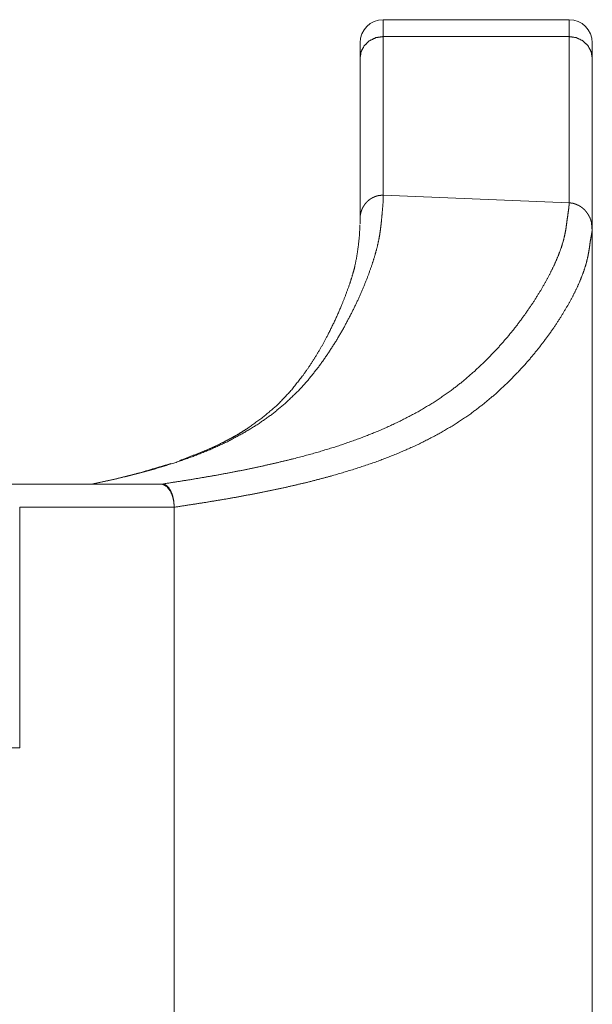
# Paper-space layout 'SHEET-001' of a CAD drawing. Units: millimetres. Extents: x 0 to 297, y 0 to 210.
# Drawn here: x 233 to 239, y 144 to 154 of the extents above; entities that cross this region are included whole.
import ezdxf

# ---------------------------------------------------------------- set-up
doc = ezdxf.new("R2010")
doc.units = ezdxf.units.MM
doc.layers.add('1', color=7, linetype='Continuous')

psp = doc.layouts.new('SHEET-001')

# ---------------------------------------------------------------- linework, layer by layer
at = {"layer": '1', "color": 18, "linetype": 'Continuous', "lineweight": 13}
for p, q in [((236.495, 154.299), (238.495, 154.299)), ((236.495, 154.117), (238.495, 154.117)), ((236.495, 154.117), (236.495, 152.408)), ((238.495, 152.327), (238.495, 154.117)), ((236.245, 152.148), (236.245, 153.885)), ((238.745, 153.885), (238.745, 152.047)), ((236.495, 152.408), (238.495, 152.327)), ((236.245, 152.1), (236.245, 152.148)), ((231.82, 149.299), (233.245, 149.299)), ((234.102, 149.299), (232.581, 149.299)), ((233.245, 149.299), (233.369, 149.299)), ((233.369, 149.299), (234.102, 149.299)), ((232.581, 146.459), (232.581, 149.049)), ((232.581, 149.049), (234.245, 149.049)), ((234.245, 149.049), (234.245, 143.452)), ((210.908, 146.459), (232.581, 146.459))]:
    psp.add_line(p, q, dxfattribs=at)
for centre, start, end in [((236.495, 154.049), 90, 180), ((238.495, 154.049), 0, 90)]:
    psp.add_arc(centre, 0.25, start, end, dxfattribs=at)
for points, knots in [([(236.495, 154.299), (236.495, 154.287), (236.495, 154.253), (236.495, 154.196), (236.495, 154.117)], [0, 0, 0.063245, 0.252299, 0.565516, 1, 1]), ([(238.495, 154.117), (238.495, 154.156), (238.495, 154.225), (238.495, 154.27), (238.495, 154.287), (238.495, 154.299)], [0, 0, 0.21727, 0.591121, 0.842228, 0.936755, 1, 1]), ([(236.495, 154.117), (236.417, 154.106), (236.348, 154.073), (236.292, 154.021), (236.257, 153.957), (236.245, 153.885)], [0, 0, 0.207153, 0.411588, 0.611675, 0.807257, 1, 1]), ([(238.495, 154.117), (238.572, 154.106), (238.641, 154.073), (238.697, 154.021), (238.732, 153.957), (238.745, 153.885)], [0, 0, 0.207153, 0.411588, 0.611675, 0.807257, 1, 1]), ([(236.245, 153.885), (236.245, 153.921), (236.245, 153.982), (236.245, 154.023), (236.245, 154.044), (236.245, 154.049)], [0, 0, 0.21726, 0.591093, 0.842228, 0.968395, 1, 1]), ([(238.745, 154.049), (238.745, 154.039), (238.745, 154.008), (238.745, 153.956), (238.745, 153.885)], [0, 0, 0.06321, 0.252334, 0.565544, 1, 1]), ([(233.369, 149.299), (233.603, 149.351), (233.829, 149.405), (234.045, 149.464), (234.252, 149.528), (234.449, 149.597), (234.638, 149.673), (234.817, 149.755), (234.987, 149.846), (235.148, 149.944), (235.3, 150.052), (235.443, 150.17), (235.577, 150.299), (235.692, 150.427), (235.8, 150.562), (235.9, 150.703), (235.992, 150.847), (236.076, 150.992), (236.152, 151.136), (236.22, 151.276), (236.279, 151.411), (236.33, 151.538), (236.372, 151.656), (236.405, 151.761), (236.428, 151.845), (236.445, 151.919), (236.457, 151.985), (236.465, 152.044), (236.472, 152.099), (236.477, 152.151), (236.486, 152.246), (236.493, 152.333), (236.495, 152.408)], [0, 0, 0.049964, 0.098186, 0.144746, 0.189731, 0.233245, 0.27543, 0.316441, 0.356463, 0.39572, 0.434465, 0.472983, 0.511586, 0.547418, 0.58341, 0.619314, 0.654843, 0.689678, 0.723477, 0.755876, 0.7865, 0.814963, 0.84087, 0.863815, 0.881911, 0.897689, 0.911606, 0.9241, 0.935601, 0.946514, 0.966264, 0.984401, 1, 1]), ([(236.245, 152.148), (236.245, 152.15), (236.245, 152.151), (236.245, 152.154), (236.245, 152.156), (236.245, 152.157), (236.245, 152.159), (236.245, 152.16), (236.245, 152.163), (236.245, 152.166), (236.245, 152.167), (236.245, 152.168), (236.245, 152.171), (236.246, 152.173), (236.246, 152.174), (236.246, 152.176), (236.246, 152.177), (236.246, 152.18), (236.247, 152.183), (236.247, 152.185), (236.247, 152.188), (236.248, 152.191), (236.248, 152.194), (236.248, 152.195), (236.249, 152.196), (236.249, 152.198), (236.249, 152.199), (236.249, 152.2), (236.25, 152.202), (236.25, 152.203), (236.25, 152.204), (236.25, 152.206), (236.251, 152.207), (236.251, 152.21), (236.251, 152.211), (236.252, 152.212), (236.252, 152.214), (236.252, 152.215), (236.253, 152.216), (236.253, 152.218), (236.253, 152.219), (236.254, 152.22), (236.254, 152.223), (236.255, 152.224), (236.255, 152.226), (236.256, 152.228), (236.256, 152.229), (236.257, 152.232), (236.257, 152.233), (236.258, 152.235), (236.258, 152.236), (236.259, 152.237), (236.259, 152.238), (236.26, 152.24), (236.26, 152.241), (236.26, 152.242), (236.261, 152.243), (236.262, 152.246), (236.262, 152.247), (236.263, 152.248), (236.263, 152.25), (236.264, 152.251), (236.264, 152.252), (236.265, 152.253), (236.266, 152.256), (236.266, 152.257), (236.267, 152.258), (236.267, 152.259), (236.268, 152.26), (236.268, 152.262), (236.269, 152.263), (236.269, 152.264), (236.27, 152.265), (236.27, 152.266), (236.271, 152.268), (236.272, 152.269), (236.272, 152.27), (236.273, 152.271), (236.273, 152.272), (236.274, 152.274), (236.275, 152.276), (236.276, 152.277), (236.276, 152.278), (236.277, 152.279), (236.277, 152.28), (236.278, 152.281), (236.279, 152.283), (236.28, 152.285), (236.28, 152.286), (236.282, 152.288), (236.282, 152.289), (236.283, 152.29), (236.284, 152.291), (236.284, 152.292), (236.286, 152.294), (236.286, 152.295), (236.287, 152.296), (236.288, 152.297), (236.288, 152.299), (236.289, 152.3), (236.29, 152.301), (236.29, 152.302), (236.291, 152.303), (236.292, 152.304), (236.293, 152.305), (236.293, 152.306), (236.294, 152.307), (236.295, 152.308), (236.295, 152.309), (236.296, 152.31), (236.297, 152.311), (236.298, 152.312), (236.298, 152.313), (236.3, 152.315), (236.301, 152.316), (236.301, 152.317), (236.302, 152.318), (236.304, 152.319), (236.304, 152.32), (236.305, 152.321), (236.306, 152.322), (236.308, 152.324), (236.308, 152.325), (236.309, 152.326), (236.31, 152.327), (236.311, 152.328), (236.312, 152.329), (236.313, 152.33), (236.314, 152.331), (236.315, 152.332), (236.316, 152.333), (236.316, 152.334), (236.317, 152.335), (236.318, 152.336), (236.319, 152.336), (236.32, 152.337), (236.321, 152.338), (236.321, 152.339), (236.322, 152.34), (236.324, 152.342), (236.325, 152.342), (236.326, 152.343), (236.326, 152.344), (236.327, 152.345), (236.328, 152.346), (236.329, 152.346), (236.33, 152.347), (236.331, 152.348), (236.332, 152.349), (236.333, 152.349), (236.333, 152.35), (236.334, 152.351), (236.335, 152.352), (236.336, 152.353), (236.337, 152.353), (236.338, 152.354), (236.339, 152.355), (236.34, 152.355), (236.341, 152.356), (236.341, 152.357), (236.342, 152.358), (236.343, 152.358), (236.345, 152.36), (236.347, 152.361), (236.348, 152.362), (236.349, 152.363), (236.35, 152.363), (236.351, 152.364), (236.352, 152.365), (236.354, 152.366), (236.356, 152.368), (236.358, 152.369), (236.359, 152.37), (236.36, 152.37), (236.361, 152.371), (236.362, 152.371), (236.364, 152.373), (236.366, 152.374), (236.367, 152.375), (236.368, 152.376), (236.369, 152.376), (236.37, 152.377), (236.371, 152.377), (236.372, 152.378), (236.373, 152.378), (236.374, 152.379), (236.375, 152.379), (236.377, 152.381), (236.378, 152.381), (236.379, 152.382), (236.381, 152.383), (236.382, 152.383), (236.384, 152.384), (236.385, 152.385), (236.387, 152.385), (236.388, 152.386), (236.389, 152.386), (236.391, 152.387), (236.392, 152.388), (236.393, 152.388), (236.394, 152.389), (236.395, 152.389), (236.397, 152.39), (236.398, 152.39), (236.399, 152.391), (236.401, 152.392), (236.402, 152.392), (236.404, 152.393), (236.405, 152.393), (236.406, 152.394), (236.408, 152.394), (236.409, 152.395), (236.41, 152.395), (236.411, 152.395), (236.412, 152.396), (236.413, 152.396), (236.414, 152.396), (236.415, 152.397), (236.416, 152.397), (236.417, 152.397), (236.418, 152.398), (236.42, 152.398), (236.421, 152.399), (236.422, 152.399), (236.423, 152.399), (236.424, 152.4), (236.425, 152.4), (236.427, 152.4), (236.428, 152.401), (236.429, 152.401), (236.43, 152.401), (236.431, 152.401), (236.433, 152.402), (236.434, 152.402), (236.435, 152.402), (236.437, 152.403), (236.438, 152.403), (236.439, 152.403), (236.44, 152.403), (236.441, 152.404), (236.442, 152.404), (236.443, 152.404), (236.444, 152.404), (236.445, 152.404), (236.446, 152.405), (236.448, 152.405), (236.449, 152.405), (236.45, 152.405), (236.451, 152.405), (236.452, 152.406), (236.453, 152.406), (236.454, 152.406), (236.455, 152.406), (236.456, 152.406), (236.457, 152.406), (236.458, 152.406), (236.459, 152.407), (236.46, 152.407), (236.461, 152.407), (236.463, 152.407), (236.464, 152.407), (236.465, 152.407), (236.466, 152.407), (236.468, 152.407), (236.47, 152.408), (236.471, 152.408), (236.473, 152.408), (236.475, 152.408), (236.476, 152.408), (236.478, 152.408), (236.479, 152.408), (236.48, 152.408), (236.482, 152.408), (236.483, 152.408), (236.484, 152.408), (236.485, 152.408), (236.487, 152.408), (236.489, 152.408), (236.49, 152.408), (236.491, 152.408), (236.493, 152.408), (236.495, 152.408)], [0, 0, 0.003594, 0.007161, 0.014297, 0.017866, 0.021409, 0.02498, 0.028523, 0.035614, 0.042684, 0.046209, 0.049732, 0.056783, 0.060287, 0.063787, 0.067296, 0.070801, 0.077793, 0.084772, 0.091699, 0.098665, 0.105569, 0.112473, 0.115933, 0.119367, 0.122811, 0.12622, 0.129673, 0.133092, 0.13652, 0.139913, 0.143326, 0.146728, 0.153555, 0.156954, 0.160317, 0.163728, 0.167103, 0.170489, 0.173838, 0.177238, 0.180599, 0.187298, 0.190662, 0.194011, 0.200689, 0.204042, 0.210699, 0.214004, 0.217348, 0.220667, 0.223979, 0.227274, 0.230586, 0.233881, 0.237186, 0.240473, 0.247034, 0.250333, 0.253589, 0.256882, 0.260157, 0.263427, 0.266677, 0.273169, 0.276435, 0.279657, 0.28292, 0.286162, 0.289401, 0.292596, 0.295835, 0.299051, 0.302266, 0.305458, 0.308695, 0.31191, 0.315124, 0.318292, 0.324674, 0.327866, 0.331034, 0.334225, 0.337394, 0.340565, 0.343712, 0.350054, 0.353203, 0.356329, 0.362632, 0.365789, 0.368896, 0.372052, 0.37516, 0.381385, 0.384525, 0.387615, 0.390733, 0.39383, 0.396955, 0.40003, 0.403134, 0.406188, 0.4093, 0.412383, 0.415474, 0.418535, 0.421606, 0.424646, 0.427726, 0.430775, 0.433835, 0.436864, 0.442942, 0.446012, 0.449031, 0.452081, 0.458142, 0.461153, 0.464176, 0.467166, 0.473213, 0.476217, 0.479201, 0.48222, 0.485185, 0.488184, 0.494144, 0.497123, 0.500119, 0.503062, 0.506039, 0.508981, 0.51194, 0.51488, 0.517856, 0.520797, 0.523755, 0.526677, 0.532558, 0.535517, 0.53844, 0.541382, 0.544287, 0.547212, 0.550081, 0.553006, 0.555913, 0.558842, 0.561715, 0.564644, 0.567517, 0.570413, 0.573252, 0.576147, 0.579026, 0.581928, 0.584791, 0.587677, 0.590523, 0.593393, 0.596223, 0.601932, 0.607609, 0.610489, 0.613312, 0.616162, 0.61897, 0.624639, 0.630278, 0.635888, 0.641469, 0.644302, 0.647122, 0.649927, 0.652689, 0.658272, 0.663827, 0.669356, 0.672151, 0.674902, 0.677697, 0.680435, 0.683205, 0.68593, 0.688687, 0.6914, 0.69689, 0.699634, 0.702367, 0.707809, 0.710563, 0.715981, 0.718679, 0.724143, 0.726864, 0.729539, 0.734924, 0.737624, 0.740277, 0.742977, 0.745667, 0.751025, 0.753704, 0.756374, 0.761693, 0.7644, 0.7697, 0.772341, 0.77502, 0.780283, 0.782906, 0.785577, 0.788191, 0.790853, 0.793459, 0.796113, 0.79871, 0.801356, 0.803945, 0.806583, 0.811844, 0.814418, 0.817041, 0.819615, 0.822231, 0.824791, 0.830009, 0.832611, 0.835157, 0.837753, 0.840299, 0.845479, 0.848062, 0.850596, 0.855752, 0.858324, 0.860846, 0.863419, 0.865936, 0.868503, 0.871065, 0.873622, 0.876129, 0.878687, 0.883792, 0.88629, 0.888839, 0.891337, 0.893881, 0.896371, 0.898912, 0.901402, 0.90394, 0.906426, 0.90896, 0.911443, 0.913974, 0.916455, 0.921409, 0.923938, 0.926412, 0.928938, 0.933883, 0.938824, 0.941295, 0.946232, 0.951167, 0.953633, 0.958565, 0.96103, 0.963495, 0.968373, 0.970786, 0.97325, 0.975714, 0.98059, 0.985416, 0.98788, 0.990293, 0.995121, 1, 1]), ([(234.12, 149.299), (234.425, 149.347), (234.717, 149.397), (234.999, 149.451), (235.27, 149.509), (235.529, 149.571), (235.778, 149.638), (236.016, 149.711), (236.242, 149.79), (236.459, 149.876), (236.664, 149.97), (236.858, 150.071), (237.042, 150.18), (237.216, 150.299), (237.354, 150.406), (237.484, 150.519), (237.607, 150.636), (237.721, 150.755), (237.828, 150.877), (237.927, 150.999), (238.017, 151.121), (238.099, 151.24), (238.173, 151.356), (238.238, 151.467), (238.294, 151.573), (238.342, 151.671), (238.38, 151.761), (238.412, 151.847), (238.435, 151.923), (238.451, 151.991), (238.462, 152.051), (238.469, 152.104), (238.475, 152.151), (238.484, 152.211), (238.491, 152.261), (238.495, 152.3), (238.495, 152.314), (238.495, 152.327)], [0, 0, 0.053481, 0.105124, 0.154967, 0.203063, 0.249461, 0.294233, 0.33745, 0.379207, 0.419613, 0.458797, 0.496903, 0.534105, 0.570592, 0.60096, 0.630911, 0.660359, 0.689208, 0.71734, 0.744626, 0.770925, 0.796084, 0.819949, 0.842355, 0.863132, 0.882108, 0.899111, 0.915087, 0.928933, 0.940981, 0.951531, 0.960862, 0.969223, 0.979688, 0.988457, 0.99529, 0.997646, 1, 1]), ([(238.495, 152.327), (238.496, 152.327), (238.498, 152.327), (238.5, 152.327), (238.501, 152.327), (238.503, 152.327), (238.505, 152.327), (238.506, 152.326), (238.507, 152.326), (238.508, 152.326), (238.51, 152.326), (238.512, 152.326), (238.513, 152.326), (238.515, 152.325), (238.516, 152.325), (238.517, 152.325), (238.52, 152.325), (238.521, 152.325), (238.522, 152.324), (238.524, 152.324), (238.525, 152.324), (238.528, 152.323), (238.529, 152.323), (238.53, 152.323), (238.532, 152.323), (238.533, 152.322), (238.535, 152.322), (238.537, 152.322), (238.538, 152.321), (238.541, 152.321), (238.543, 152.32), (238.545, 152.32), (238.546, 152.319), (238.547, 152.319), (238.55, 152.318), (238.551, 152.318), (238.553, 152.317), (238.554, 152.317), (238.557, 152.316), (238.559, 152.315), (238.562, 152.314), (238.563, 152.314), (238.566, 152.313), (238.567, 152.312), (238.568, 152.312), (238.57, 152.311), (238.572, 152.31), (238.574, 152.31), (238.575, 152.309), (238.576, 152.309), (238.578, 152.308), (238.579, 152.308), (238.58, 152.307), (238.583, 152.306), (238.584, 152.305), (238.586, 152.305), (238.587, 152.304), (238.588, 152.303), (238.59, 152.303), (238.592, 152.302), (238.594, 152.301), (238.596, 152.3), (238.598, 152.299), (238.599, 152.298), (238.602, 152.297), (238.603, 152.296), (238.604, 152.295), (238.606, 152.294), (238.607, 152.294), (238.608, 152.293), (238.609, 152.292), (238.612, 152.291), (238.615, 152.289), (238.617, 152.287), (238.619, 152.286), (238.62, 152.286), (238.621, 152.285), (238.622, 152.284), (238.625, 152.282), (238.628, 152.28), (238.629, 152.279), (238.63, 152.278), (238.631, 152.277), (238.633, 152.276), (238.635, 152.275), (238.636, 152.274), (238.638, 152.273), (238.639, 152.272), (238.64, 152.271), (238.643, 152.269), (238.645, 152.266), (238.646, 152.265), (238.648, 152.264), (238.649, 152.263), (238.65, 152.262), (238.653, 152.26), (238.655, 152.258), (238.656, 152.257), (238.657, 152.255), (238.659, 152.254), (238.66, 152.253), (238.661, 152.252), (238.662, 152.251), (238.663, 152.25), (238.664, 152.248), (238.667, 152.246), (238.668, 152.245), (238.67, 152.242), (238.671, 152.241), (238.672, 152.24), (238.674, 152.238), (238.674, 152.238), (238.674, 152.238), (238.674, 152.238), (238.674, 152.238), (238.674, 152.237), (238.675, 152.237), (238.675, 152.237), (238.675, 152.236), (238.675, 152.236), (238.676, 152.236), (238.676, 152.235), (238.677, 152.235), (238.677, 152.234), (238.677, 152.234), (238.678, 152.233), (238.678, 152.233), (238.678, 152.232), (238.679, 152.232), (238.679, 152.232), (238.68, 152.231), (238.68, 152.23), (238.681, 152.23), (238.681, 152.229), (238.681, 152.229), (238.682, 152.228), (238.683, 152.227), (238.683, 152.226), (238.684, 152.225), (238.685, 152.224), (238.686, 152.224), (238.686, 152.223), (238.687, 152.222), (238.687, 152.221), (238.688, 152.22), (238.689, 152.219), (238.69, 152.218), (238.69, 152.217), (238.691, 152.216), (238.692, 152.215), (238.692, 152.214), (238.693, 152.213), (238.694, 152.212), (238.694, 152.211), (238.695, 152.21), (238.696, 152.208), (238.697, 152.207), (238.698, 152.206), (238.699, 152.205), (238.699, 152.203), (238.7, 152.202), (238.701, 152.201), (238.702, 152.2), (238.703, 152.197), (238.704, 152.196), (238.705, 152.195), (238.706, 152.192), (238.707, 152.19), (238.709, 152.188), (238.709, 152.186), (238.71, 152.185), (238.711, 152.183), (238.713, 152.18), (238.713, 152.178), (238.714, 152.177), (238.715, 152.175), (238.716, 152.173), (238.717, 152.172), (238.718, 152.168), (238.72, 152.165), (238.721, 152.163), (238.721, 152.161), (238.722, 152.159), (238.723, 152.157), (238.724, 152.155), (238.725, 152.153), (238.725, 152.151), (238.726, 152.149), (238.727, 152.147), (238.728, 152.145), (238.729, 152.141), (238.73, 152.139), (238.73, 152.137), (238.732, 152.132), (238.733, 152.13), (238.733, 152.128), (238.734, 152.123), (238.735, 152.121), (238.736, 152.118), (238.736, 152.116), (238.737, 152.114), (238.738, 152.109), (238.739, 152.104), (238.74, 152.101), (238.74, 152.098), (238.74, 152.096), (238.741, 152.093), (238.741, 152.091), (238.742, 152.088), (238.742, 152.082), (238.743, 152.077), (238.743, 152.074), (238.744, 152.071), (238.744, 152.068), (238.744, 152.065), (238.744, 152.059), (238.744, 152.053), (238.745, 152.047)], [0, 0, 0.003052, 0.009109, 0.012114, 0.01517, 0.021285, 0.024295, 0.027407, 0.030469, 0.033533, 0.0366, 0.042839, 0.045961, 0.049037, 0.052212, 0.05534, 0.061604, 0.064793, 0.067933, 0.071126, 0.07427, 0.080673, 0.083879, 0.087036, 0.090301, 0.093517, 0.09996, 0.10324, 0.106472, 0.112947, 0.119543, 0.122848, 0.12611, 0.129427, 0.136074, 0.139357, 0.142743, 0.146087, 0.152792, 0.159527, 0.166277, 0.169716, 0.176516, 0.179924, 0.183388, 0.186814, 0.193684, 0.197184, 0.200638, 0.204147, 0.20762, 0.211148, 0.21463, 0.221635, 0.225204, 0.228727, 0.232261, 0.235805, 0.23936, 0.246493, 0.25007, 0.25727, 0.260881, 0.26446, 0.271753, 0.275412, 0.279028, 0.282711, 0.286351, 0.290059, 0.293725, 0.301107, 0.308515, 0.316004, 0.319762, 0.323478, 0.327263, 0.331007, 0.338551, 0.346153, 0.349968, 0.353758, 0.357617, 0.361437, 0.369106, 0.372971, 0.376852, 0.380748, 0.384605, 0.392382, 0.400223, 0.404176, 0.408092, 0.412023, 0.415972, 0.423935, 0.431859, 0.435855, 0.439868, 0.443899, 0.447893, 0.451923, 0.455971, 0.460037, 0.464067, 0.472201, 0.476285, 0.484494, 0.488601, 0.492725, 0.496817, 0.497189, 0.497529, 0.498272, 0.498855, 0.499956, 0.500526, 0.50134, 0.502902, 0.503683, 0.505706, 0.507728, 0.508951, 0.510161, 0.511384, 0.512594, 0.514015, 0.515456, 0.516909, 0.51835, 0.520001, 0.521641, 0.523293, 0.524933, 0.526783, 0.528653, 0.532393, 0.534494, 0.538633, 0.540703, 0.543003, 0.545293, 0.547612, 0.549902, 0.554942, 0.557432, 0.559943, 0.562683, 0.565394, 0.568134, 0.570866, 0.573827, 0.57676, 0.579713, 0.582639, 0.588948, 0.592123, 0.595292, 0.598669, 0.602039, 0.605431, 0.608796, 0.612389, 0.619565, 0.623175, 0.626982, 0.634597, 0.638426, 0.646482, 0.650486, 0.654512, 0.658761, 0.667258, 0.671506, 0.675955, 0.680404, 0.684876, 0.689327, 0.698677, 0.708033, 0.712913, 0.717817, 0.722724, 0.727612, 0.732727, 0.737824, 0.742944, 0.748047, 0.753377, 0.758691, 0.769331, 0.774865, 0.780422, 0.791522, 0.797263, 0.803015, 0.814538, 0.820504, 0.826494, 0.832471, 0.838437, 0.850833, 0.863212, 0.869624, 0.876027, 0.882422, 0.888832, 0.895457, 0.902075, 0.915333, 0.929014, 0.935844, 0.942694, 0.94974, 0.956806, 0.970897, 0.985451, 1, 1]), ([(236.244, 152.091), (236.238, 151.968), (236.223, 151.837), (236.207, 151.732), (236.185, 151.626), (236.162, 151.543), (236.136, 151.461), (236.093, 151.342), (236.047, 151.223), (235.976, 151.062), (235.897, 150.902), (235.836, 150.789), (235.771, 150.679), (235.704, 150.573), (235.631, 150.469), (235.501, 150.304), (235.352, 150.147), (235.199, 150.017), (235.029, 149.895), (234.978, 149.863), (234.926, 149.831), (234.858, 149.793), (234.789, 149.757), (234.686, 149.706), (234.579, 149.658), (234.303, 149.551)], [0, 0, 0.036029, 0.074796, 0.106049, 0.138027, 0.163308, 0.188674, 0.225707, 0.263309, 0.31524, 0.367672, 0.40521, 0.442936, 0.479971, 0.517217, 0.579129, 0.642693, 0.701676, 0.763106, 0.780906, 0.798947, 0.821649, 0.844698, 0.878633, 0.913074, 1, 1]), ([(238.744, 152.028), (238.74, 152.072), (238.736, 152.115)], [0, 0, 0.499941, 1, 1]), ([(234.245, 149.049), (234.557, 149.097), (234.858, 149.147), (235.148, 149.201), (235.426, 149.259), (235.693, 149.321), (235.949, 149.389), (236.193, 149.462), (236.426, 149.541), (236.648, 149.627), (236.859, 149.72), (237.059, 149.821), (237.248, 149.93), (237.427, 150.049), (237.568, 150.156), (237.702, 150.268), (237.828, 150.385), (237.946, 150.504), (238.056, 150.626), (238.157, 150.748), (238.25, 150.869), (238.335, 150.988), (238.41, 151.104), (238.477, 151.216), (238.535, 151.321), (238.584, 151.42), (238.623, 151.511), (238.656, 151.598), (238.68, 151.675), (238.696, 151.743), (238.708, 151.803), (238.716, 151.855), (238.722, 151.901), (238.733, 151.964), (238.741, 152.01), (238.743, 152.025), (238.745, 152.04)], [0, 0, 0.054321, 0.106766, 0.157376, 0.206202, 0.253288, 0.298706, 0.342529, 0.38484, 0.425752, 0.46538, 0.503874, 0.54139, 0.578125, 0.608641, 0.638685, 0.668187, 0.697047, 0.725159, 0.752399, 0.778631, 0.803718, 0.827501, 0.84983, 0.870543, 0.889473, 0.906457, 0.922445, 0.936308, 0.948336, 0.958792, 0.967911, 0.975904, 0.986775, 0.994911, 0.997456, 1, 1]), ([(238.745, 140.707), (238.744, 142.602), (238.744, 144.497), (238.744, 146.378), (238.744, 148.26), (238.745, 150.15), (238.745, 152.04)], [0, 0, 0.167203, 0.334423, 0.50045, 0.666479, 0.833246, 1, 1]), ([(234.208, 149.519), (233.879, 149.421), (233.618, 149.354), (233.351, 149.296)], [0, 0, 0.387162, 0.692137, 1, 1]), ([(234.102, 149.299), (234.111, 149.299), (234.115, 149.299), (234.12, 149.299)], [0, 0, 0.499438, 0.749718, 1, 1]), ([(234.12, 149.299), (234.153, 149.29), (234.182, 149.264), (234.207, 149.224), (234.227, 149.173), (234.24, 149.114), (234.245, 149.049)], [0, 0, 0.111632, 0.242171, 0.399149, 0.58103, 0.783167, 1, 1]), ([(234.12, 149.297), (234.166, 149.271), (234.205, 149.22), (234.227, 149.169), (234.24, 149.112), (234.245, 149.049)], [0, 0, 0.17898, 0.39891, 0.587554, 0.786118, 1, 1])]:
    psp.add_open_spline(points, degree=1, knots=knots, dxfattribs=at)

doc.saveas('drawing.dxf')
